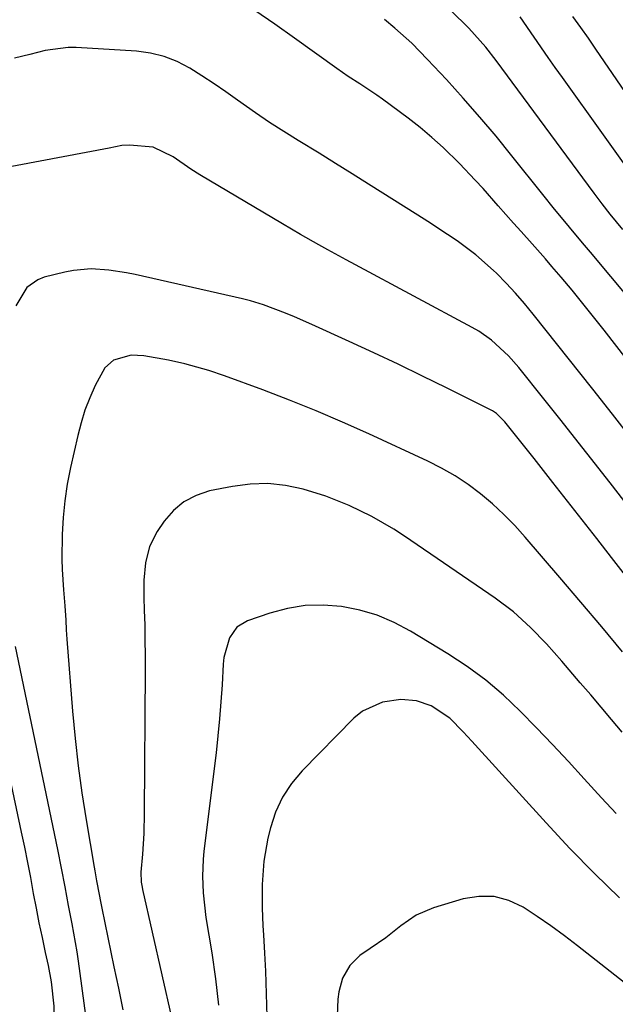
# Model space of a CAD drawing. Units: inches. Extents: x 1931794 to 1937137, y 416568 to 421885.
# Drawn here: x 1934201 to 1934318, y 417796 to 417988 of the extents above; entities that cross this region are included whole.
import ezdxf

# ---------------------------------------------------------------- set-up
doc = ezdxf.new("R2010")
doc.units = ezdxf.units.IN
doc.header["$MEASUREMENT"] = 0
doc.layers.add('7', color=7, linetype='Continuous')
doc.layers.add('8', color=7, linetype='Continuous')

msp = doc.modelspace()

# ---------------------------------------------------------------- linework, layer by layer
at = {"layer": '7', "color": 18}
for points in [[(1934327, 417912.98, 1694), (1934315.52, 417927.81, 1694), (1934313.46, 417930.43, 1694), (1934311.37, 417933.03, 1694), (1934309.25, 417935.61, 1694), (1934307.1, 417938.16, 1694), (1934305.3, 417940.27, 1694), (1934304.03, 417941.75, 1694), (1934301.46, 417944.67, 1694), (1934299.31, 417947.06, 1694), (1934297.81, 417948.73, 1694), (1934294.82, 417952.09, 1694), (1934291.84, 417955.46, 1694), (1934290.33, 417957.12, 1694), (1934287.22, 417960.37, 1694), (1934284.05, 417963.49, 1694), (1934281.85, 417965.49, 1694), (1934279.56, 417967.39, 1694), (1934277.21, 417969.23, 1694), (1934272.2, 417972.96, 1694), (1934271.12, 417973.75, 1694), (1934267.76, 417975.96, 1694), (1934265.5, 417977.4, 1694), (1934264.39, 417978.15, 1694), (1934263.29, 417978.92, 1694), (1934255, 417984.88, 1694), (1934251.14, 417987.59, 1694), (1934247.23, 417990.26, 1694)], [(1934319.14, 417947.47, 1698), (1934316.71, 417950.49, 1698), (1934315.11, 417952.52, 1698), (1934314.33, 417953.55, 1698), (1934313.56, 417954.58, 1698), (1934294.38, 417980.5, 1698), (1934292.36, 417983.11, 1698), (1934289.09, 417986.84, 1698), (1934285.55, 417990.31, 1698)], [(1934332.68, 417919.26, 1696), (1934312.81, 417943.02, 1696), (1934311.64, 417944.42, 1696), (1934309.31, 417947.23, 1696), (1934308.14, 417948.64, 1696), (1934305.83, 417951.47, 1696), (1934303.54, 417954.32, 1696), (1934297.49, 417961.89, 1696), (1934294.38, 417965.69, 1696), (1934291.22, 417969.45, 1696), (1934287.97, 417973.14, 1696), (1934284.68, 417976.78, 1696), (1934281.02, 417980.73, 1696), (1934277.9, 417983.89, 1696), (1934274.59, 417986.86, 1696), (1934272.56, 417988.56, 1696)], [(1934323.78, 417968.29, 1702), (1934313.91, 417982.7, 1702), (1934312.43, 417984.85, 1702), (1934310.93, 417986.98, 1702), (1934309.42, 417989.1, 1702)], [(1934320.96, 417906.43, 1692), (1934317.17, 417911.36, 1692), (1934313.32, 417916.26, 1692), (1934301.67, 417930.92, 1692), (1934299.96, 417933, 1692), (1934298.19, 417935.03, 1692), (1934296.35, 417937, 1692), (1934294.45, 417938.92, 1692), (1934293.87, 417939.48, 1692), (1934290.46, 417942.53, 1692), (1934286.8, 417945.26, 1692), (1934284.89, 417946.53, 1692), (1934281.06, 417949.04, 1692), (1934279.13, 417950.27, 1692), (1934269.48, 417956.35, 1692), (1934266.26, 417958.37, 1692), (1934263.03, 417960.38, 1692), (1934259.8, 417962.37, 1692), (1934255.74, 417964.85, 1692), (1934252.92, 417966.61, 1692), (1934250.14, 417968.41, 1692), (1934247.41, 417970.27, 1692), (1934243.88, 417972.77, 1692), (1934241.58, 417974.39, 1692), (1934239.27, 417975.98, 1692), (1934236.92, 417977.51, 1692), (1934234.54, 417979.01, 1692), (1934232.09, 417980.29, 1692), (1934229.55, 417981.3, 1692), (1934226.89, 417981.94, 1692), (1934224.15, 417982.32, 1692), (1934212.31, 417983.06, 1692), (1934210.78, 417983.08, 1692), (1934206.26, 417982.44, 1692), (1934203.28, 417981.67, 1692), (1934200.28, 417981, 1692)], [(1934322.42, 417876.35, 1688), (1934316.92, 417883.39, 1688), (1934314.06, 417887.05, 1688), (1934311.2, 417890.7, 1688), (1934308.34, 417894.36, 1688), (1934305.48, 417898.02, 1688), (1934301.83, 417902.68, 1688), (1934299.74, 417905.32, 1688), (1934298.7, 417906.64, 1688), (1934296.12, 417909.85, 1688), (1934294.47, 417911.49, 1688), (1934293.71, 417912.01, 1688), (1934293.3, 417912.23, 1688), (1934284.71, 417916.5, 1688), (1934279.98, 417918.83, 1688), (1934275.24, 417921.12, 1688), (1934270.48, 417923.36, 1688), (1934265.7, 417925.57, 1688), (1934258.41, 417928.91, 1688), (1934254.97, 417930.41, 1688), (1934253.23, 417931.11, 1688), (1934248.97, 417932.74, 1688), (1934246.41, 417933.55, 1688), (1934245.37, 417933.82, 1688), (1934244.85, 417933.94, 1688), (1934223.85, 417938.69, 1688), (1934222.15, 417939.03, 1688), (1934218.72, 417939.55, 1688), (1934215.26, 417939.78, 1688), (1934211.84, 417939.49, 1688), (1934210.15, 417939.16, 1688), (1934206.11, 417938.14, 1688), (1934204.84, 417937.66, 1688), (1934202.7, 417936.11, 1688), (1934200.57, 417932.55, 1688)], [(1934319.08, 417864.92, 1686), (1934315.04, 417869.78, 1686), (1934310.97, 417874.6, 1686), (1934306.88, 417879.42, 1686), (1934300.1, 417887.34, 1686), (1934298.06, 417889.6, 1686), (1934295.93, 417891.78, 1686), (1934293.68, 417893.83, 1686), (1934291.36, 417895.8, 1686), (1934288.91, 417897.61, 1686), (1934286.39, 417899.3, 1686), (1934283.75, 417900.8, 1686), (1934281.04, 417902.18, 1686), (1934269.5, 417907.53, 1686), (1934264.39, 417909.83, 1686), (1934259.24, 417912.04, 1686), (1934254.04, 417914.13, 1686), (1934248.81, 417916.13, 1686), (1934241.35, 417918.88, 1686), (1934238.26, 417919.94, 1686), (1934233.54, 417921.24, 1686), (1934230.35, 417921.93, 1686), (1934225.53, 417922.78, 1686), (1934223.11, 417922.89, 1686), (1934219.66, 417921.91, 1686), (1934217.93, 417920.41, 1686), (1934216.07, 417916.96, 1686), (1934215.01, 417914.59, 1686), (1934214.06, 417912.17, 1686), (1934213.29, 417909.7, 1686), (1934212.63, 417907.18, 1686), (1934211.23, 417900.94, 1686), (1934210.6, 417897.69, 1686), (1934210.1, 417894.43, 1686), (1934209.79, 417891.15, 1686), (1934209.62, 417887.84, 1686), (1934209.54, 417883.03, 1686), (1934209.57, 417881.02, 1686), (1934209.83, 417877.01, 1686), (1934210.11, 417873.94, 1686), (1934210.3, 417871.13, 1686), (1934210.41, 417869.25, 1686), (1934210.47, 417868.32, 1686), (1934210.54, 417867.38, 1686), (1934211.64, 417853.33, 1686), (1934212.13, 417847.99, 1686), (1934212.71, 417842.66, 1686), (1934213.44, 417837.35, 1686), (1934214.26, 417832.05, 1686), (1934215.83, 417822.81, 1686), (1934215.95, 417822.14, 1686), (1934216.31, 417820.13, 1686), (1934216.82, 417817.46, 1686), (1934217.08, 417816.12, 1686), (1934217.22, 417815.46, 1686), (1934217.35, 417814.79, 1686), (1934219.71, 417803.35, 1686), (1934220.58, 417799.14, 1686), (1934221.47, 417794.92, 1686)], [(1934319.01, 417849.24, 1684), (1934316.97, 417851.66, 1684), (1934314.93, 417854.07, 1684), (1934312.89, 417856.49, 1684), (1934310.83, 417858.89, 1684), (1934307.24, 417863.09, 1684), (1934304.24, 417866.46, 1684), (1934301.11, 417869.7, 1684), (1934297.78, 417872.73, 1684), (1934294.19, 417875.43, 1684), (1934276.47, 417887.53, 1684), (1934274.4, 417888.88, 1684), (1934270.14, 417891.37, 1684), (1934265.71, 417893.54, 1684), (1934261.12, 417895.33, 1684), (1934256.68, 417896.69, 1684), (1934253.25, 417897.42, 1684), (1934249.8, 417897.82, 1684), (1934246.34, 417897.71, 1684), (1934242.86, 417897.27, 1684), (1934238.41, 417896.36, 1684), (1934235.78, 417895.48, 1684), (1934233.38, 417894.26, 1684), (1934231.33, 417892.52, 1684), (1934229.51, 417890.43, 1684), (1934228.16, 417888.44, 1684), (1934226.64, 417885.51, 1684), (1934225.86, 417882.29, 1684), (1934225.58, 417878.94, 1684), (1934225.56, 417875.57, 1684), (1934225.64, 417873.08, 1684), (1934225.72, 417870.15, 1684), (1934225.78, 417867.21, 1684), (1934225.8, 417864.28, 1684), (1934225.8, 417861.35, 1684), (1934225.64, 417833.42, 1684), (1934225.54, 417829.4, 1684), (1934225.28, 417825.37, 1684), (1934225, 417821.84, 1684), (1934225.06, 417819.9, 1684), (1934225.2, 417818.94, 1684), (1934225.29, 417818.47, 1684), (1934230.95, 417793.45, 1684)], [(1934317.87, 417833.29, 1682), (1934315.01, 417836.38, 1682), (1934311.62, 417840.11, 1682), (1934308.55, 417843.46, 1682), (1934305.44, 417846.79, 1682), (1934302.3, 417850.07, 1682), (1934299.12, 417853.33, 1682), (1934295.82, 417856.44, 1682), (1934292.39, 417859.37, 1682), (1934288.74, 417862.03, 1682), (1934284.96, 417864.53, 1682), (1934277.64, 417868.97, 1682), (1934274.45, 417870.65, 1682), (1934271.17, 417872.06, 1682), (1934267.74, 417873.06, 1682), (1934264.21, 417873.8, 1682), (1934260.61, 417874.07, 1682), (1934257.08, 417873.99, 1682), (1934253.6, 417873.41, 1682), (1934250.15, 417872.5, 1682), (1934245.84, 417871.01, 1682), (1934243.7, 417869.72, 1682), (1934242.27, 417867.66, 1682), (1934241.22, 417863.83, 1682), (1934241.08, 417862.5, 1682), (1934240.85, 417858.49, 1682), (1934240.63, 417855.15, 1682), (1934240.37, 417851.82, 1682), (1934240.03, 417848.48, 1682), (1934239.66, 417845.16, 1682), (1934237.3, 417825.94, 1682), (1934237.14, 417824.32, 1682), (1934237.01, 417821.07, 1682), (1934237.13, 417817.82, 1682), (1934237.69, 417812.98, 1682), (1934238.82, 417806.05, 1682), (1934239.56, 417800.97, 1682), (1934240.18, 417795.88, 1682)], [(1934200.4, 417865.96, 1688), (1934208.67, 417826.25, 1688), (1934209.4, 417822.62, 1688), (1934210.11, 417818.99, 1688), (1934210.8, 417815.35, 1688), (1934211.5, 417811.74, 1688), (1934211.84, 417809.93, 1688), (1934212.45, 417806.3, 1688), (1934212.71, 417804.48, 1688), (1934214.16, 417793.85, 1688)], [(1934332.2, 417790.27, 1678), (1934310.33, 417807.44, 1678), (1934307.74, 417809.42, 1678), (1934305.11, 417811.34, 1678), (1934302.42, 417813.19, 1678), (1934299.7, 417814.98, 1678), (1934296.88, 417816.28, 1678), (1934294, 417817.08, 1678), (1934291.01, 417817.1, 1678), (1934287.95, 417816.62, 1678), (1934282.15, 417814.89, 1678), (1934278.76, 417813.47, 1678), (1934275.77, 417811.34, 1678), (1934272.87, 417808.99, 1678), (1934269.78, 417806.92, 1678), (1934267.76, 417805.57, 1678), (1934265.81, 417803.58, 1678), (1934264.41, 417801.12, 1678), (1934263.64, 417798.43, 1678), (1934263.48, 417797.02, 1678), (1934262.5, 417772.86, 1678)]]:
    msp.add_polyline3d(points, dxfattribs=at)
at = {"layer": '8', "color": 18}
for points in [[(1934323.38, 417954.8, 1700), (1934307.34, 417977.19, 1700), (1934305.95, 417979.15, 1700), (1934304.56, 417981.12, 1700), (1934301.81, 417985.08, 1700), (1934299.07, 417989.05, 1700)], [(1934331.07, 417879.34, 1690), (1934317.12, 417897.35, 1690), (1934313.79, 417901.63, 1690), (1934310.44, 417905.9, 1690), (1934307.08, 417910.15, 1690), (1934303.7, 417914.39, 1690), (1934298.82, 417920.49, 1690), (1934296.83, 417922.78, 1690), (1934293.5, 417925.85, 1690), (1934291.03, 417927.58, 1690), (1934289.73, 417928.34, 1690), (1934266.9, 417940.58, 1690), (1934265.1, 417941.55, 1690), (1934261.52, 417943.51, 1690), (1934259.74, 417944.5, 1690), (1934256.19, 417946.52, 1690), (1934252.67, 417948.58, 1690), (1934236.53, 417958.19, 1690), (1934234.75, 417959.3, 1690), (1934231.3, 417961.71, 1690), (1934227.38, 417963.6, 1690), (1934222.78, 417963.95, 1690), (1934221.28, 417963.89, 1690), (1934218.81, 417963.4, 1690), (1934191.75, 417958.32, 1690)], [(1934195.5, 417857.98, 1690), (1934201.59, 417829.67, 1690), (1934202.21, 417826.72, 1690), (1934202.81, 417823.76, 1690), (1934203.38, 417820.81, 1690), (1934203.96, 417817.69, 1690), (1934204.5, 417814.81, 1690), (1934205.07, 417811.92, 1690), (1934205.66, 417809.05, 1690), (1934206.28, 417806.17, 1690), (1934206.85, 417803.58, 1690), (1934207.45, 417800.42, 1690), (1934207.97, 417795.64, 1690), (1934207.92, 417792.44, 1690), (1934207.77, 417790.85, 1690), (1934203.05, 417755.23, 1690), (1934202.75, 417753.03, 1690), (1934202.07, 417748.66, 1690), (1934201.7, 417746.47, 1690), (1934201.17, 417743.59, 1690)], [(1934318.52, 417816.81, 1680), (1934313.6, 417821.56, 1680), (1934308.83, 417826.46, 1680), (1934304.16, 417831.46, 1680), (1934289.68, 417847.46, 1680), (1934287.98, 417849.3, 1680), (1934285.33, 417851.94, 1680), (1934281.69, 417854.34, 1680), (1934278.81, 417855.37, 1680), (1934275.76, 417855.58, 1680), (1934272.19, 417855.1, 1680), (1934268.32, 417853.32, 1680), (1934266.61, 417851.93, 1680), (1934256.51, 417841.68, 1680), (1934254.42, 417839.18, 1680), (1934252.64, 417836.51, 1680), (1934251.31, 417833.58, 1680), (1934250.28, 417830.49, 1680), (1934249.8, 417828.51, 1680), (1934248.98, 417824, 1680), (1934248.69, 417819.42, 1680), (1934248.7, 417814.9, 1680), (1934248.82, 417811.35, 1680), (1934248.93, 417809.58, 1680), (1934249.15, 417806.04, 1680), (1934249.3, 417802.48, 1680), (1934250.25, 417771.49, 1680)]]:
    msp.add_polyline3d(points, dxfattribs=at)

doc.saveas('drawing.dxf')
